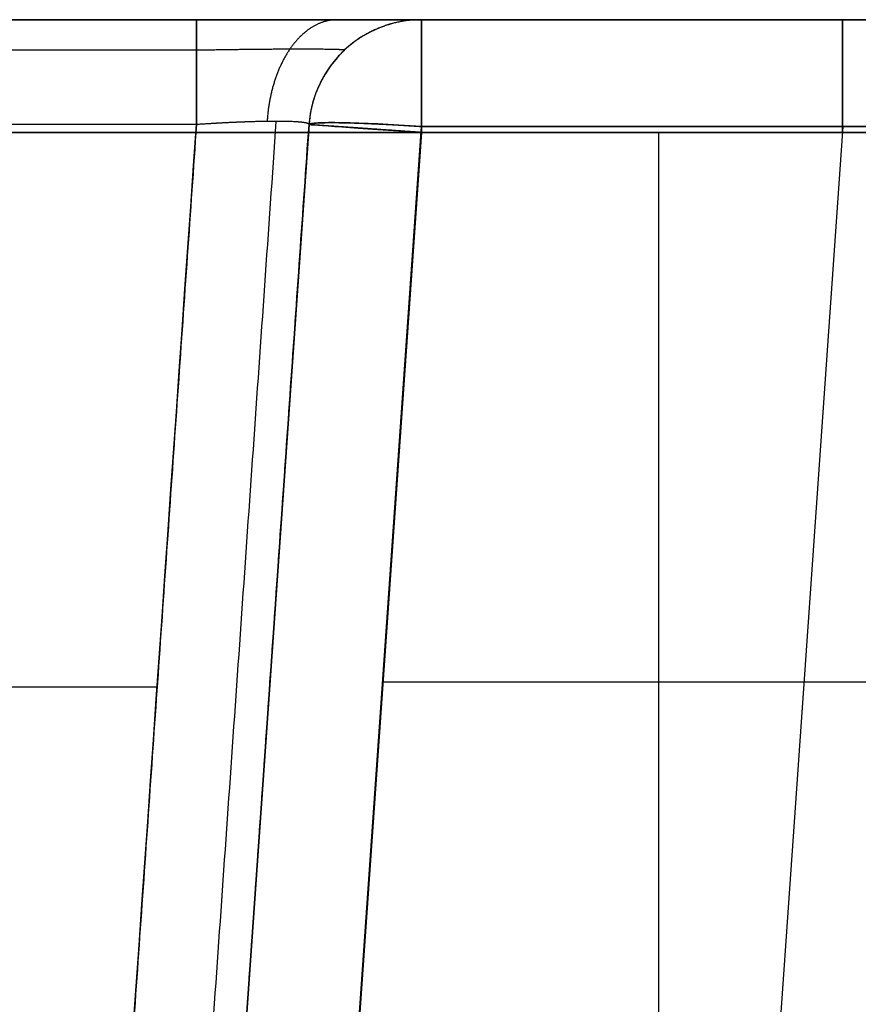
# Model space of a CAD drawing. Units: millimetres. Extents: x -623 to 614, y -938 to 20.
# Drawn here: x 531 to 557, y -10 to 20 of the extents above; entities that cross this region are included whole.
import ezdxf

# ---------------------------------------------------------------- set-up
doc = ezdxf.new("R2010")
doc.units = ezdxf.units.MM
doc.header["$MEASUREMENT"] = 0
doc.layers.add('IGES level 10000', color=7, linetype='Continuous', true_color=0xffffff)

msp = doc.modelspace()

# ---------------------------------------------------------------- linework, layer by layer
at = {"layer": 'IGES level 10000'}
for p, q in [((-591.665, 20.089, 886.5), (601.059, 20.089, 886.5)), ((601.059, 20.089, 886.5), (-591.665, 20.089, 886.5)), ((-539.729, 20.089, 795.151), (536.607, 20.089, 795.151)), ((543.59, 20.089, 788.168), (543.59, 20.089, 697.231)), ((543.59, 20.089, 697.231), (569.721, 20.089, 697.231)), ((569.695, 20.089, 626.5), (543.59, 20.089, 626.5)), ((543.59, 20.089, 626.5), (543.59, 20.089, 547.231)), ((543.59, 20.089, 547.231), (569.721, 20.089, 547.231)), ((569.695, 20.089, 476.5), (543.59, 20.089, 476.5)), ((543.59, 20.089, 476.5), (543.59, 20.089, 397.231)), ((543.59, 20.089, 397.231), (569.721, 20.089, 397.231)), ((569.695, 20.089, 326.5), (543.59, 20.089, 326.5)), ((543.59, 20.089, 326.5), (543.59, 20.089, 247.231)), ((543.59, 20.089, 247.231), (569.721, 20.089, 247.231)), ((569.695, 20.089, 176.5), (543.59, 20.089, 176.5)), ((543.59, 20.089, 176.5), (543.59, 20.089, 97.231)), ((543.59, 20.089, 97.231), (569.721, 20.089, 97.231)), ((569.695, 20.089, 26.5), (543.59, 20.089, 26.5)), ((543.59, 20.089, 26.5), (543.59, 20.089, -46.5)), ((543.59, 20.089, -46.5), (599.801, 20.089, -46.5)), ((543.59, 20.089, 420), (600.384, 20.089, 420)), ((599.801, 20.089, -46.5), (543.59, 20.089, -46.5)), ((543.59, 20.089, 697.231), (543.59, 20.089, 788.168)), ((569.721, 20.089, 697.231), (543.59, 20.089, 697.231)), ((543.59, 20.089, 626.5), (569.695, 20.089, 626.5)), ((543.59, 20.089, 547.231), (543.59, 20.089, 626.5)), ((569.721, 20.089, 547.231), (543.59, 20.089, 547.231)), ((543.59, 20.089, 476.5), (569.695, 20.089, 476.5)), ((543.59, 20.089, 397.231), (543.59, 20.089, 476.5)), ((569.721, 20.089, 397.231), (543.59, 20.089, 397.231)), ((543.59, 20.089, 326.5), (569.695, 20.089, 326.5)), ((543.59, 20.089, 247.231), (543.59, 20.089, 326.5)), ((569.721, 20.089, 247.231), (543.59, 20.089, 247.231)), ((543.59, 20.089, 176.5), (569.695, 20.089, 176.5)), ((543.59, 20.089, 97.231), (543.59, 20.089, 176.5)), ((569.721, 20.089, 97.231), (543.59, 20.089, 97.231)), ((543.59, 20.089, 26.5), (569.695, 20.089, 26.5)), ((543.59, 20.089, -46.5), (543.59, 20.089, 26.5)), ((540.099, 16.833, 697.231), (528.701, -146.167, 688.688)), ((528.701, -146.167, 626.5), (540.099, 16.833, 626.5)), ((540.099, 16.833, 547.231), (528.701, -146.167, 538.688)), ((528.701, -146.167, 476.5), (540.099, 16.833, 476.5)), ((540.099, 16.833, 397.231), (528.701, -146.167, 388.688)), ((528.701, -146.167, 326.5), (540.099, 16.833, 326.5)), ((540.099, 16.833, 247.231), (528.701, -146.167, 238.688)), ((528.701, -146.167, 176.5), (540.099, 16.833, 176.5)), ((540.099, 16.833, 97.231), (528.701, -146.167, 88.688)), ((528.701, -146.167, 26.5), (540.099, 16.833, 26.5)), ((540.099, 16.833, 26.5), (528.701, -146.167, 26.5)), ((540.099, 16.833, 788.168), (528.701, -146.167, 776.77)), ((528.701, -146.167, 688.688), (540.099, 16.833, 697.231)), ((540.099, 16.833, 738.428), (528.701, -146.167, 738.428)), ((540.099, 16.833, 626.5), (528.701, -146.167, 626.5)), ((528.701, -146.167, 538.688), (540.099, 16.833, 547.231)), ((540.099, 16.833, 582.594), (528.701, -146.167, 582.594)), ((540.099, 16.833, 476.5), (528.701, -146.167, 476.5)), ((528.701, -146.167, 388.688), (540.099, 16.833, 397.231)), ((540.099, 16.833, 432.594), (528.701, -146.167, 432.594)), ((540.099, 16.833, 326.5), (528.701, -146.167, 326.5)), ((528.701, -146.167, 238.688), (540.099, 16.833, 247.231)), ((540.099, 16.833, 282.594), (528.701, -146.167, 282.594)), ((540.099, 16.833, 176.5), (528.701, -146.167, 176.5)), ((528.701, -146.167, 88.688), (540.099, 16.833, 97.231)), ((540.099, 16.833, 132.594), (528.701, -146.167, 132.594)), ((540.099, 16.833, 26.5), (528.701, -146.167, 26.5)), ((540.099, 16.833, -10), (528.701, -146.167, -10)), ((540.099, 16.833, -46.5), (533.726, -74.306, -46.5)), ((533.726, -74.306, -46.5), (540.099, 16.833, -46.5)), ((540.099, 16.833, 788.168), (540.099, 16.833, 697.231)), ((540.099, 16.833, 626.5), (540.099, 16.833, 547.231)), ((540.099, 16.833, 476.5), (540.099, 16.833, 397.231)), ((540.099, 16.833, 326.5), (540.099, 16.833, 247.231)), ((540.099, 16.833, 176.5), (540.099, 16.833, 97.231)), ((540.099, 16.833, 26.5), (540.099, 16.833, -46.5)), ((540.099, 16.833, 697.231), (540.099, 16.833, 788.168)), ((540.099, 16.833, 547.231), (540.099, 16.833, 626.5)), ((540.099, 16.833, 397.231), (540.099, 16.833, 476.5)), ((540.099, 16.833, 247.231), (540.099, 16.833, 326.5)), ((540.099, 16.833, 97.231), (540.099, 16.833, 176.5)), ((540.099, 16.833, -46.5), (540.099, 16.833, 26.5)), ((601.059, 16.589, 900), (-591.665, 16.589, 900)), ((-591.665, 16.589, 890), (601.059, 16.589, 890)), ((601.059, 16.589, 895), (-591.665, 16.589, 895)), ((-591.665, 16.589, 900), (601.059, 16.589, 900)), ((601.059, 16.589, 890), (-591.665, 16.589, 890)), ((601.059, 16.589, 890), (-591.665, 16.589, 890)), ((-591.665, 16.589, 890), (601.059, 16.589, 890)), ((532.192, -146.228, 685.193), (543.59, 16.772, 693.735)), ((532.192, -146.228, 535.193), (543.59, 16.772, 543.735)), ((532.192, -146.228, 385.193), (543.59, 16.772, 393.735)), ((532.192, -146.228, 235.193), (543.59, 16.772, 243.735)), ((532.192, -146.228, 85.193), (543.59, 16.772, 93.735)), ((543.59, 16.772, 543.735), (532.192, -146.228, 535.193)), ((543.59, 16.589, 630), (532.192, -146.411, 630)), ((543.59, 16.589, 480), (532.192, -146.411, 480)), ((543.59, 16.589, 330), (532.192, -146.411, 330)), ((543.59, 16.589, 180), (532.192, -146.411, 180)), ((543.59, 16.589, 30), (532.192, -146.411, 30)), ((532.192, -146.411, 630), (543.59, 16.589, 630)), ((532.192, -146.411, 480), (543.59, 16.589, 480)), ((532.192, -146.411, 330), (543.59, 16.589, 330)), ((532.192, -146.411, 180), (543.59, 16.589, 180)), ((532.192, -146.411, 30), (543.59, 16.589, 30)), ((537.217, -74.55, -50), (543.59, 16.589, -50)), ((543.59, 16.589, -50), (537.217, -74.55, -50)), ((543.59, 16.772, 693.735), (569.721, 16.772, 693.735)), ((543.59, 16.772, 543.735), (569.721, 16.772, 543.735)), ((543.59, 16.772, 393.735), (569.721, 16.772, 393.735)), ((543.59, 16.772, 243.735), (569.721, 16.772, 243.735)), ((543.59, 16.772, 93.735), (569.721, 16.772, 93.735)), ((569.721, 16.772, 693.735), (543.59, 16.772, 693.735)), ((569.721, 16.772, 543.735), (543.59, 16.772, 543.735)), ((569.721, 16.772, 393.735), (543.59, 16.772, 393.735)), ((569.721, 16.772, 243.735), (543.59, 16.772, 243.735)), ((569.721, 16.772, 93.735), (543.59, 16.772, 93.735)), ((543.59, 16.589, -50), (599.801, 16.589, -50)), ((599.801, 16.589, -50), (543.59, 16.589, -50)), ((569.695, 16.589, 630), (543.59, 16.589, 630)), ((569.695, 16.589, 480), (543.59, 16.589, 480)), ((569.695, 16.589, 330), (543.59, 16.589, 330)), ((569.695, 16.589, 180), (543.59, 16.589, 180)), ((569.695, 16.589, 30), (543.59, 16.589, 30)), ((543.59, 16.589, 630), (569.695, 16.589, 630)), ((543.59, 16.589, 480), (569.695, 16.589, 480)), ((543.59, 16.589, 330), (569.695, 16.589, 330)), ((543.59, 16.589, 180), (569.695, 16.589, 180)), ((543.59, 16.589, 30), (569.695, 16.589, 30)), ((556.656, 16.772, 693.735), (545.258, -146.228, 685.193)), ((556.656, 16.772, 543.735), (545.258, -146.228, 535.193)), ((556.656, 16.772, 393.735), (545.258, -146.228, 385.193)), ((556.656, 16.772, 243.735), (545.258, -146.228, 235.193)), ((556.656, 16.772, 93.735), (545.258, -146.228, 85.193)), ((550.944, 16.589, 630), (550.944, -146.411, 630)), ((550.944, 16.589, 480), (550.944, -146.411, 480)), ((550.944, 16.589, 330), (550.944, -146.411, 330)), ((550.944, 16.589, 180), (550.944, -146.411, 180)), ((550.944, 16.589, 30), (550.944, -146.411, 30)), ((568.514, -0.48, 692.831), (542.384, -0.48, 692.831)), ((568.514, -0.48, 542.831), (542.384, -0.48, 542.831)), ((568.514, -0.48, 392.831), (542.384, -0.48, 392.831)), ((568.514, -0.48, 242.831), (542.384, -0.48, 242.831)), ((568.514, -0.48, 92.831), (542.384, -0.48, 92.831))]:
    msp.add_line(p, q, dxfattribs=at)
for centre in [(543.59, 16.589, 697.231), (543.59, 16.589, 626.5), (543.59, 16.589, 547.231), (543.59, 16.589, 476.5), (543.59, 16.589, 397.231), (543.59, 16.589, 326.5), (543.59, 16.589, 247.231), (543.59, 16.589, 176.5), (543.59, 16.589, 97.231), (543.59, 16.589, 26.5), (543.59, 16.589, 697.231), (543.59, 16.589, 788.168), (543.59, 16.589, 742.7), (543.59, 16.589, 547.231), (543.59, 16.589, 626.5), (543.59, 16.589, 586.865), (543.59, 16.589, 397.231), (543.59, 16.589, 476.5), (543.59, 16.589, 436.865), (543.59, 16.589, 247.231), (543.59, 16.589, 326.5), (543.59, 16.589, 286.865), (543.59, 16.589, 97.231), (543.59, 16.589, 176.5), (543.59, 16.589, 136.865), (543.59, 16.589, -46.5), (543.59, 16.589, 26.5), (543.59, 16.589, -10)]:
    msp.add_arc(centre, 3.5, 90, 176, dxfattribs=at)
at = {"layer": 'IGES level 10000', "extrusion": (0.999998, 0.002098, 0)}
for centre in [(15.448, 626.5, 543.624), (15.448, 476.5, 543.624), (15.448, 326.5, 543.624), (15.448, 176.5, 543.624), (15.448, 26.5, 543.624)]:
    msp.add_arc(centre, 3.5, 0, 90, dxfattribs=at)
at = {"layer": 'IGES level 10000', "extrusion": (1, 0, 0)}
for centre, start, end in [((16.589, -46.5, 543.59), 270, 0), ((16.589, 697.231, 543.59), 273, 360), ((16.589, 626.5, 543.59), 0, 90), ((16.589, 476.5, 543.59), 0, 90), ((16.589, 397.231, 543.59), 273, 360), ((16.589, 326.5, 543.59), 0, 90), ((16.589, 247.231, 543.59), 273, 360), ((16.589, 176.5, 543.59), 0, 90), ((16.589, 97.231, 543.59), 273, 360), ((16.589, 26.5, 543.59), 0, 90), ((16.589, 697.231, 543.59), 273, 0), ((16.589, 626.5, 543.59), 0, 90), ((16.589, 547.231, 543.59), 273, 0), ((16.589, 476.5, 543.59), 0, 90), ((16.589, 397.231, 543.59), 273, 0), ((16.589, 326.5, 543.59), 0, 90), ((16.589, 247.231, 543.59), 273, 0), ((16.589, 176.5, 543.59), 0, 90), ((16.589, 97.231, 543.59), 273, 0), ((16.589, 26.5, 543.59), 0, 90), ((16.589, 626.5, 556.643), 0, 90), ((16.589, 476.5, 556.643), 0, 90), ((16.589, 326.5, 556.643), 0, 90), ((16.589, 176.5, 556.643), 0, 90), ((16.589, 26.5, 556.643), 0, 90), ((16.589, 697.231, 556.656), 273, 360), ((16.589, 547.231, 556.656), 273, 0), ((16.589, 397.231, 556.656), 273, 0), ((16.589, 247.231, 556.656), 273, 0), ((16.589, 97.231, 556.656), 273, 0)]:
    msp.add_arc(centre, 3.5, start, end, dxfattribs=at)
at = {"layer": 'IGES level 10000', "extrusion": (1, -9.00803e-11, 1.71884e-09)}
msp.add_arc((16.589, 547.231, 543.59), 3.5, 273, 360, dxfattribs=at)
at = {"layer": 'IGES level 10000', "extrusion": (0.069661, 0.996204, 0.052209)}
for centre in [(-541.109, 693.436, 90.795), (-541.109, 543.641, 82.964), (-541.109, 393.845, 75.132), (-541.109, 244.05, 67.301), (-541.109, 94.254, 59.47)]:
    msp.add_arc(centre, 3.5, 270.2092, 0, dxfattribs=at)
at = {"layer": 'IGES level 10000', "extrusion": (0.069756, 0.997564, 3e-08)}
msp.add_arc((-541.109, -46.5, 54.468), 3.5, 270, 0, dxfattribs=at)
at = {"layer": 'IGES level 10000', "extrusion": (0.069756, 0.997564, 0)}
for centre in [(-541.109, 626.5, 54.468), (-541.109, 476.5, 54.468), (-541.109, 326.5, 54.468), (-541.109, 176.5, 54.468), (-541.109, 26.5, 54.468)]:
    msp.add_arc(centre, 3.5, 0, 90, dxfattribs=at)
at = {"layer": 'IGES level 10000'}
for points, knots in [([(-539.729, 20.089, 795.151), (-526.352, 20.089, 795.151), (-512.866, 20.089, 795.151), (-499.264, 20.089, 795.151), (-445.412, 20.089, 795.151), (-391.589, 20.089, 795.151), (-351.068, 20.089, 795.151), (-256.769, 20.089, 795.151), (-162.519, 20.089, 795.151), (-108.769, 20.089, 795.151), (52.466, 20.089, 795.151), (213.702, 20.089, 795.151), (321.236, 20.089, 795.151), (428.857, 20.089, 795.151), (536.607, 20.089, 795.151)], [418.581732, 418.581732, 418.581732, 418.581732, 418.581732, 418.581732, 512.540679, 512.540679, 512.540679, 799.136332, 799.136332, 799.136332, 1179.690932, 1179.690932, 1179.690932, 1940.800132, 1940.800132, 1940.800132, 1940.800132, 1940.800132, 1940.800132]), ([(536.607, 20.089, 795.151), (536.607, 20.089, 794.626), (536.607, 19.99, 794.101), (536.607, 19.793, 793.6), (536.607, 19.221, 792.697), (536.607, 18.36, 792.063), (536.607, 17.874, 791.831), (536.607, 17.357, 791.697), (536.607, 16.833, 791.66)], [0, 0, 0, 0, 0, 0, 1.75, 1.75, 1.75, 3.5, 3.5, 3.5, 3.5, 3.5, 3.5]), ([(536.607, 20.089, 795.151), (537.55, 20.089, 795.151), (538.493, 20.089, 794.993), (539.403, 20.089, 794.675), (541.35, 20.089, 793.592), (542.756, 20.089, 791.832), (543.314, 20.089, 790.663), (543.59, 20.089, 789.415), (543.59, 20.089, 788.168)], [2.321189, 2.321189, 2.321189, 2.321189, 2.321189, 2.321189, 7.286955, 7.286955, 7.286955, 13.855725, 13.855725, 13.855725, 13.855725, 13.855725, 13.855725]), ([(536.607, 16.833, 791.66), (536.607, 17.357, 791.697), (536.607, 17.874, 791.831), (536.607, 18.36, 792.063), (536.607, 19.221, 792.697), (536.607, 19.793, 793.6), (536.607, 19.99, 794.101), (536.607, 20.089, 794.626), (536.607, 20.089, 795.151)], [-3.5, -3.5, -3.5, -3.5, -3.5, -3.5, -1.75, -1.75, -1.75, 0, 0, 0, 0, 0, 0]), ([(540.979, 20.089, 793.617), (540.656, 20.089, 793.215), (540.334, 19.994, 792.813), (540.026, 19.804, 792.429), (539.469, 19.252, 791.734), (539.07, 18.419, 791.237), (538.922, 17.948, 791.052), (538.832, 17.444, 790.939), (538.8, 16.931, 790.9)], [0, 0, 0, 0, 0, 0, 1.75, 1.75, 1.75, 3.5, 3.5, 3.5, 3.5, 3.5, 3.5]), ([(543.59, 20.089, 788.168), (543.065, 20.089, 788.168), (542.54, 19.99, 788.168), (542.039, 19.793, 788.168), (541.136, 19.221, 788.168), (540.502, 18.36, 788.168), (540.271, 17.874, 788.168), (540.136, 17.357, 788.168), (540.099, 16.833, 788.168)], [0, 0, 0, 0, 0, 0, 1.75, 1.75, 1.75, 3.5, 3.5, 3.5, 3.5, 3.5, 3.5]), ([(-539.729, 19.149, 792.764), (-526.352, 19.149, 792.764), (-512.866, 19.149, 792.764), (-499.264, 19.149, 792.764), (-445.412, 19.149, 792.764), (-391.589, 19.149, 792.764), (-351.068, 19.149, 792.764), (-256.769, 19.149, 792.764), (-162.519, 19.149, 792.764), (-108.769, 19.149, 792.764), (52.466, 19.149, 792.764), (213.702, 19.149, 792.764), (321.236, 19.149, 792.764), (428.857, 19.149, 792.764), (536.607, 19.149, 792.764)], [418.581732, 418.581732, 418.581732, 418.581732, 418.581732, 418.581732, 512.540679, 512.540679, 512.540679, 799.136332, 799.136332, 799.136332, 1179.690932, 1179.690932, 1179.690932, 1940.800132, 1940.800132, 1940.800132, 1940.800132, 1940.800132, 1940.800132]), ([(536.607, 19.149, 792.764), (537.229, 19.16, 792.776), (537.855, 19.169, 792.682), (538.46, 19.176, 792.479), (539.756, 19.186, 791.771), (540.687, 19.182, 790.6), (541.049, 19.175, 789.82), (541.219, 19.163, 788.991), (541.203, 19.149, 788.168)], [2.321189, 2.321189, 2.321189, 2.321189, 2.321189, 2.321189, 7.286955, 7.286955, 7.286955, 13.855725, 13.855725, 13.855725, 13.855725, 13.855725, 13.855725]), ([(536.607, 16.833, 791.66), (428.857, 16.833, 791.66), (321.236, 16.833, 791.66), (213.702, 16.833, 791.66), (52.466, 16.833, 791.66), (-108.769, 16.833, 791.66), (-162.519, 16.833, 791.66), (-256.769, 16.833, 791.66), (-351.068, 16.833, 791.66), (-391.589, 16.833, 791.66), (-445.412, 16.833, 791.66), (-499.264, 16.833, 791.66), (-512.866, 16.833, 791.66), (-526.352, 16.833, 791.66), (-539.729, 16.833, 791.66)], [-1940.800132, -1940.800132, -1940.800132, -1940.800132, -1940.800132, -1940.800132, -1179.690932, -1179.690932, -1179.690932, -799.136332, -799.136332, -799.136332, -512.540679, -512.540679, -512.540679, -418.581732, -418.581732, -418.581732, -418.581732, -418.581732, -418.581732]), ([(536.607, 16.833, 791.66), (428.857, 16.833, 791.66), (321.236, 16.833, 791.66), (213.702, 16.833, 791.66), (52.466, 16.833, 791.66), (-108.769, 16.833, 791.66), (-162.519, 16.833, 791.66), (-256.769, 16.833, 791.66), (-351.068, 16.833, 791.66), (-391.589, 16.833, 791.66), (-445.412, 16.833, 791.66), (-499.264, 16.833, 791.66), (-512.866, 16.833, 791.66), (-526.352, 16.833, 791.66), (-539.729, 16.833, 791.66)], [2026.010766, 2026.010766, 2026.010766, 2026.010766, 2026.010766, 2026.010766, 2787.119966, 2787.119966, 2787.119966, 3167.674566, 3167.674566, 3167.674566, 3454.270219, 3454.270219, 3454.270219, 3548.229166, 3548.229166, 3548.229166, 3548.229166, 3548.229166, 3548.229166]), ([(540.099, 16.833, 788.168), (540.102, 16.876, 788.795), (539.966, 16.91, 789.421), (539.689, 16.931, 790.007), (538.986, 16.943, 790.888), (538.011, 16.913, 791.428), (537.554, 16.893, 791.585), (537.081, 16.866, 791.662), (536.607, 16.833, 791.66)], [-13.855725, -13.855725, -13.855725, -13.855725, -13.855725, -13.855725, -7.286955, -7.286955, -7.286955, -2.321189, -2.321189, -2.321189, -2.321189, -2.321189, -2.321189])]:
    msp.add_open_spline(points, degree=5, knots=knots, dxfattribs=at)
for points, degree in [([(536.607, 20.089, 795.151), (538.796, 20.089, 795.151), (540.995, 20.089, 794.303), (542.742, 20.089, 792.556), (543.59, 20.089, 790.357), (543.59, 20.089, 788.168)], 5), ([(525.209, -146.167, 780.262), (529.009, -91.834, 784.061), (532.808, -37.5, 787.861), (536.607, 16.833, 791.66)], 3), ([(536.607, 16.833, 791.66), (534.328, -15.767, 789.38), (532.048, -48.367, 787.101), (529.769, -80.967, 784.821), (527.489, -113.567, 782.541), (525.209, -146.167, 780.262)], 5), ([(527.686, -146.067, 779.247), (530.536, -105.317, 782.097), (533.385, -64.567, 784.946), (536.235, -23.817, 787.796), (539.084, 16.933, 790.645)], 4), ([(528.701, -146.167, 776.77), (530.98, -113.567, 779.05), (533.26, -80.967, 781.33), (535.54, -48.367, 783.609), (537.819, -15.767, 785.889), (540.099, 16.833, 788.168)], 5), ([(540.099, 16.833, 788.168), (540.104, 16.909, 789.268), (539.683, 16.956, 790.371), (538.81, 16.956, 791.244), (537.707, 16.909, 791.665), (536.607, 16.833, 791.66)], 5), ([(540.099, 16.833, 697.231), (540.103, 16.89, 696.134), (540.536, 16.917, 695.04), (541.397, 16.903, 694.175), (542.492, 16.849, 693.74), (543.59, 16.772, 693.735)], 5), ([(540.099, 16.833, 547.231), (540.103, 16.89, 546.134), (540.536, 16.917, 545.04), (541.397, 16.903, 544.175), (542.492, 16.849, 543.74), (543.59, 16.772, 543.735)], 5), ([(540.099, 16.833, 397.231), (540.103, 16.89, 396.134), (540.536, 16.917, 395.04), (541.397, 16.903, 394.175), (542.492, 16.849, 393.74), (543.59, 16.772, 393.735)], 5), ([(540.099, 16.833, 247.231), (540.103, 16.89, 246.134), (540.536, 16.917, 245.04), (541.397, 16.903, 244.175), (542.492, 16.849, 243.74), (543.59, 16.772, 243.735)], 5), ([(540.099, 16.833, 97.231), (540.103, 16.89, 96.134), (540.536, 16.917, 95.04), (541.397, 16.903, 94.175), (542.492, 16.849, 93.74), (543.59, 16.772, 93.735)], 5), ([(543.59, 16.589, 630), (542.491, 16.666, 630), (541.39, 16.743, 629.567), (540.526, 16.803, 628.694), (540.099, 16.833, 627.597), (540.099, 16.833, 626.5)], 5), ([(543.59, 16.589, 480), (542.491, 16.666, 480), (541.39, 16.743, 479.567), (540.526, 16.803, 478.694), (540.099, 16.833, 477.597), (540.099, 16.833, 476.5)], 5), ([(543.59, 16.589, 330), (542.491, 16.666, 330), (541.39, 16.743, 329.567), (540.526, 16.803, 328.694), (540.099, 16.833, 327.597), (540.099, 16.833, 326.5)], 5), ([(543.59, 16.589, 180), (542.491, 16.666, 180), (541.39, 16.743, 179.567), (540.526, 16.803, 178.694), (540.099, 16.833, 177.597), (540.099, 16.833, 176.5)], 5), ([(543.59, 16.589, 30), (542.491, 16.666, 30), (541.39, 16.743, 29.567), (540.526, 16.803, 28.694), (540.099, 16.833, 27.597), (540.099, 16.833, 26.5)], 5), ([(543.59, 16.772, 693.735), (541.311, -15.828, 692.027), (539.031, -48.428, 690.319), (536.752, -81.028, 688.61), (534.472, -113.628, 686.902), (532.192, -146.228, 685.193)], 5), ([(543.59, 16.772, 393.735), (541.311, -15.828, 392.027), (539.031, -48.428, 390.319), (536.752, -81.028, 388.61), (534.472, -113.628, 386.902), (532.192, -146.228, 385.193)], 5), ([(543.59, 16.772, 243.735), (541.311, -15.828, 242.027), (539.031, -48.428, 240.319), (536.752, -81.028, 238.61), (534.472, -113.628, 236.902), (532.192, -146.228, 235.193)], 5), ([(543.59, 16.772, 93.735), (541.311, -15.828, 92.027), (539.031, -48.428, 90.319), (536.752, -81.028, 88.61), (534.472, -113.628, 86.902), (532.192, -146.228, 85.193)], 5), ([(535.386, -0.634, 790.438), (319.935, -0.348, 790.458), (105.488, -0.205, 790.468), (-108.61, -0.205, 790.468), (-323.057, -0.348, 790.458), (-538.508, -0.634, 790.438)], 5)]:
    msp.add_open_spline(points, degree=degree, dxfattribs=at)

doc.saveas('drawing.dxf')
